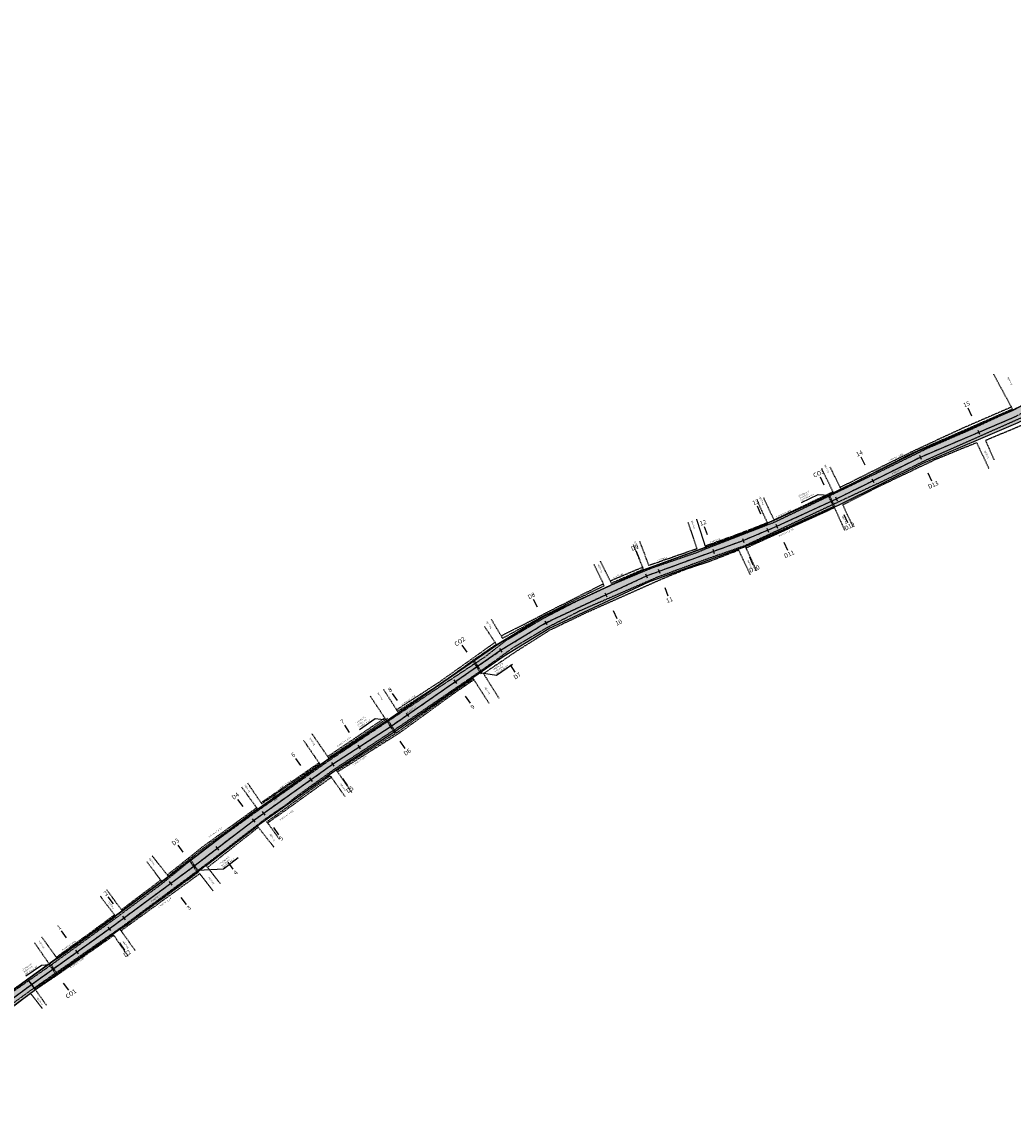
# Model space of a CAD drawing. Units: millimetres. Extents: x 565728 to 1133730, y 2328903 to 4666745.
# Drawn here: x 566043 to 566384, y 2333680 to 2334054 of the extents above; entities that cross this region are included whole.
import ezdxf
from ezdxf.enums import TextEntityAlignment as Align

# ---------------------------------------------------------------- set-up
doc = ezdxf.new("R2010")
doc.units = ezdxf.units.MM
doc.header["$MEASUREMENT"] = 0
doc.linetypes.add('ACAD_ISO10W100', pattern=[18, 12, -3, 0, -3])
doc.linetypes.add('HIDDEN', pattern=[0.375, 0.25, -0.125])
for name, color, linetype in [('5', 27, 'Continuous'), ('Dimkt', 214, 'Continuous'), ('ENTCOC', 6, 'Continuous'), ('ENTPLINETUYEN', 1, 'Continuous'), ('Ghi chu', 72, 'Continuous'), ('Hatch duong', 147, 'Continuous'), ('Layer2', 101, 'Continuous'), ('Layer4', 40, 'Continuous'), ('Long duong', 5, 'Continuous'), ('TENCOCTUYEN', 1, 'Continuous'), ('Tim', 3, 'Continuous')]:
    doc.layers.add(name, color=color, linetype=linetype)
doc.styles.get("Standard").update_dxf_attribs({"font": 'VNARIALN_3.TTF', "width": 0.85, "height": 2})
doc.styles.add('Text', font='vn-abc.shx', dxfattribs={"width": 0.85})

msp = doc.modelspace()

# ---------------------------------------------------------------- hatches: boundary and pattern name
at = {"layer": 'Hatch duong'}
h = msp.add_hatch(dxfattribs=at)
h.set_pattern_fill('SACNCR', color=256, scale=4, angle=30, style=0)
h.set_pattern_definition([(75, (567860.56276, 2332883.39813), (-0.362222185, 0.09705714), []), (75, (567860.7924, 2332883.5307), (-0.362222185, 0.09705714), [0, -0.375])])
h.paths.add_polyline_path([(566291.56042, 2333872.9919), (566303.20006, 2333877.92641), (566323.75347, 2333887.38993), (566352.64228, 2333901.73252), (566385.34282, 2333915.71728), (566413.31056, 2333930.39653), (566463.08556, 2333953.56592), (566499.25373, 2333972.22124), (566540.31152, 2333994.63967), (566595.02048, 2334023.33692), (566642.12744, 2334049.69961), (566639.92981, 2334053.6265), (566592.87611, 2334027.29361), (566538.18792, 2333998.60726), (566497.14374, 2333976.19626), (566461.10382, 2333957.60709), (566411.31426, 2333934.43091), (566383.4094, 2333919.78467), (566350.75549, 2333905.81986), (566321.81149, 2333891.44986), (566301.38041, 2333882.04267), (566289.90832, 2333877.1792), (566256.6077, 2333864.99997), (566221.82201, 2333848.79544), (566206.05581, 2333839.16779), (566168.09727, 2333812.85746), (566148.27538, 2333799.94106), (566120.95196, 2333780.53475), (566100.43192, 2333764.78812), (566071.3286, 2333743.23779), (566044.67974, 2333724.14011), (566027.82301, 2333711.75379), (566030.52201, 2333708.15278), (566047.32277, 2333720.49798), (566073.97835, 2333739.60048), (566103.14084, 2333761.19462), (566123.62551, 2333776.91412), (566150.80764, 2333796.22007), (566170.60791, 2333809.12238), (566208.51224, 2333835.39514), (566223.95143, 2333844.82311), (566258.33379, 2333860.83974)])

# ---------------------------------------------------------------- linework, layer by layer
at = {"layer": '5', "linetype": 'HIDDEN', "ltscale": 0.5}
for points in [[(566335.34342, 2333897.60742), (566353.86145, 2333906.71852), (566369.48789, 2333913.50718), (566383.73174, 2333920.16044), (566391.10608, 2333923.64712), (566402.86131, 2333929.51224), (566424.20859, 2333939.87728), (566438.32761, 2333947.24272), (566461.10666, 2333957.33287), (566477.25865, 2333965.2081), (566487.70246, 2333970.63814), (566490.09727, 2333971.74345), (566497.89898, 2333975.87247), (566518.66048, 2333987.29903), (566539.05055, 2333998.28493), (566547.12164, 2334002.9981), (566567.69702, 2334013.32488)], [(566336.84216, 2333894.58221), (566354.53656, 2333903.20448), (566387.4514, 2333917.8041), (566413.60157, 2333929.80747)], [(566335.34342, 2333897.60742), (566324.32037, 2333892.27496), (566301.54099, 2333881.35375), (566277.92059, 2333872.18824), (566274.66815, 2333870.84219), (566258.78694, 2333865.37145), (566245.67369, 2333859.85166), (566233.22155, 2333854.04497), (566222.49343, 2333848.50336), (566208.72047, 2333840.31328)], [(566336.84216, 2333894.58221), (566327.08213, 2333890.00513), (566291.40991, 2333873.29149), (566278.52922, 2333868.79222), (566260.81348, 2333862.26024), (566234.60873, 2333850.87491), (566223.4759, 2333845.18973), (566211.38076, 2333837.9939)], [(566211.38076, 2333837.9939), (566200.78097, 2333830.3811), (566190.28915, 2333823.18297), (566171.53666, 2333810.40068), (566150.49409, 2333796.583), (566148.02304, 2333794.82465), (566136.80345, 2333786.791), (566133.79562, 2333784.28595), (566126.5784, 2333779.40044), (566105.71272, 2333763.38212), (566077.10184, 2333742.13536)], [(566208.72047, 2333840.31328), (566201.81036, 2333834.91583), (566187.40277, 2333825.39024), (566148.87667, 2333799.71511), (566141.7042, 2333794.6776), (566131.82369, 2333787.70836), (566123.10287, 2333781.57602), (566104.71432, 2333768.31854), (566091.04447, 2333757.09213)], [(566091.04447, 2333757.09213), (566075.16545, 2333745.27189), (566052.85043, 2333729.06853), (566027.89464, 2333711.6355)], [(566077.10184, 2333742.13536), (566045.19556, 2333719.87966), (566030.03905, 2333708.7905)]]:
    msp.add_lwpolyline(points, dxfattribs=at)
at = {"layer": 'Dimkt'}
msp.add_lwpolyline([(566047.29588, 2333720.48998), (566044.70663, 2333724.14811)], dxfattribs=at)
at = {"layer": 'ENTCOC'}
for p, q in [((566371.40903, 2333913.02524), (566371.99887, 2333911.64608)), ((566351.38253, 2333904.46004), (566352.01123, 2333903.09815)), ((566335.02616, 2333896.33952), (566335.69321, 2333894.99601)), ((566320.77208, 2333889.3233), (566321.39945, 2333887.9608)), ((566322.46071, 2333890.10075), (566323.10799, 2333888.74759)), ((566298.86929, 2333879.35195), (566299.45478, 2333877.97093)), ((566301.98909, 2333880.67451), (566302.59559, 2333879.30259)), ((566290.45336, 2333875.78372), (566291.0039, 2333874.38841)), ((566280.29058, 2333872.06694), (566280.80582, 2333870.6582)), ((566257.18575, 2333863.61562), (566257.76061, 2333862.23014)), ((566261.50749, 2333865.19702), (566262.02274, 2333863.78829)), ((566243.16971, 2333857.08695), (566243.80313, 2333855.72725)), ((566222.5281, 2333847.46969), (566223.23681, 2333846.14767)), ((566206.87215, 2333837.9101), (566207.69064, 2333836.65309)), ((566198.79983, 2333832.31515), (566199.65435, 2333831.08235)), ((566191.24686, 2333827.07981), (566192.10138, 2333825.84701)), ((566174.80951, 2333815.68625), (566175.66402, 2333814.45345)), ((566168.93379, 2333811.6134), (566169.77059, 2333810.36851)), ((566158.18516, 2333804.6093), (566159.00409, 2333803.35257)), ((566149.11586, 2333798.69924), (566149.95979, 2333797.45916)), ((566141.61106, 2333793.3691), (566142.47965, 2333792.14617)), ((566125.30536, 2333781.7879), (566126.17395, 2333780.56498)), ((566121.84548, 2333779.33035), (566122.73652, 2333778.12368)), ((566109.3236, 2333769.72136), (566110.23678, 2333768.53137)), ((566101.33195, 2333763.58863), (566102.2349, 2333762.39085)), ((566093.36485, 2333757.68913), (566094.25749, 2333756.48365)), ((566077.29175, 2333745.78722), (566078.18439, 2333744.58174)), ((566072.20932, 2333742.02372), (566073.09255, 2333740.81133)), ((566061.10275, 2333734.06424), (566061.97651, 2333732.84501)), ((566052.96638, 2333728.23332), (566053.84014, 2333727.01409)), ((566045.55793, 2333722.92406), (566046.43893, 2333721.71004))]:
    msp.add_line(p, q, dxfattribs=at)
at = {"layer": 'ENTPLINETUYEN'}
for points in [[(566351.69688, 2333903.7791), (566384.37387, 2333917.75429)], [(566322.78435, 2333889.42417), (566351.69688, 2333903.7791)], [(566302.29234, 2333879.98855), (566322.78435, 2333889.42417)], [(566290.72863, 2333875.08606), (566302.29234, 2333879.98855)], [(566257.47318, 2333862.92288), (566290.72863, 2333875.08606)], [(566227.97618, 2333849.1816), (566257.47318, 2333862.92288)], [(566207.2814, 2333837.2816), (566218.08665, 2333843.88003)], [(566169.35219, 2333810.99095), (566207.2814, 2333837.2816)], [(566149.53783, 2333798.0792), (566169.35219, 2333810.99095)], [(566122.291, 2333778.72702), (566149.53783, 2333798.0792)], [(566101.78343, 2333762.98974), (566122.291, 2333778.72702)], [(566072.65093, 2333741.41753), (566101.78343, 2333762.98974)], [(566045.99843, 2333722.31705), (566072.65093, 2333741.41753)], [(566029.17251, 2333709.95328), (566045.99843, 2333722.31705)]]:
    msp.add_lwpolyline(points, dxfattribs=at)
msp.add_lwpolyline([(566218.08665, 2333843.88003, -0.028074448), (566227.97618, 2333849.1816)], format="xyb", dxfattribs=at)
at = {"layer": 'Ghi chu'}
for p, q in [((566310.83825, 2333888.19341), (566316.5056, 2333890.94991)), ((566316.5056, 2333890.94991), (566320.15353, 2333890.71202)), ((566211.42241, 2333832.38876), (566205.86894, 2333828.58194)), ((566205.86894, 2333828.58194), (566200.69633, 2333829.43751)), ((566158.76306, 2333810.07753), (566164.19411, 2333813.78168)), ((566164.19411, 2333813.78168), (566168.04545, 2333813.32415)), ((566117.06881, 2333765.88849), (566112.04745, 2333762.02293)), ((566112.04745, 2333762.02293), (566103.16375, 2333761.5379)), ((566044.06603, 2333725.27211), (566049.40885, 2333728.95786)), ((566049.40885, 2333728.95786), (566052.11309, 2333729.12579))]:
    msp.add_line(p, q, dxfattribs=at)
at = {"layer": 'Layer2', "linetype": 'HIDDEN'}
for p, q in [((566054.74807, 2333726.07506), (566073.833, 2333739.47839)), ((566054.74807, 2333726.07506), (566047.04417, 2333720.86666)), ((566047.04417, 2333720.86666), (566047.29588, 2333720.48998))]:
    msp.add_line(p, q, dxfattribs=at)
for points in [[(566324.04205, 2333893.35873), (566324.34125, 2333892.70707), (566334.96589, 2333898.06032), (566348.533, 2333904.94764), (566353.57994, 2333907.26424), (566383.36709, 2333920.37247), (566382.99316, 2333921.03518)], [(566291.71369, 2333872.56184), (566291.47011, 2333873.0663), (566321.76633, 2333886.72559)], [(566277.62572, 2333873.1975), (566277.78604, 2333872.77175), (566299.22889, 2333880.71682), (566299.07035, 2333881.22405)], [(566245.05146, 2333861.00935), (566245.29849, 2333860.41196), (566256.37736, 2333865.19206), (566256.16818, 2333865.72983)], [(566207.47172, 2333842.23572), (566207.89541, 2333841.42112), (566222.32453, 2333849.28004), (566232.96736, 2333854.67678), (566242.87037, 2333859.48482), (566242.63897, 2333860.1198)], [(566198.0979, 2333834.02495), (566205.78519, 2333839.31704), (566205.40857, 2333840.04575)], [(566171.51546, 2333816.8523), (566171.81498, 2333816.23167), (566186.84729, 2333825.89514), (566197.72944, 2333833.74752)], [(566171.41418, 2333808.81608), (566190.40413, 2333822.4535), (566197.87847, 2333827.52784), (566198.14098, 2333827.1576)], [(566147.84162, 2333800.71586), (566148.10332, 2333800.2633), (566167.74414, 2333813.44213), (566167.47845, 2333813.97231)], [(566151.24141, 2333795.44526), (566150.89928, 2333795.8794), (566170.98026, 2333808.5707)], [(566124.91612, 2333784.81867), (566125.16668, 2333784.46932), (566145.09845, 2333798.21934), (566144.83712, 2333798.55409)], [(566127.19, 2333777.89298), (566126.90874, 2333778.25488), (566132.16583, 2333782.09385), (566148.63378, 2333794.06759), (566149.10959, 2333793.62472)], [(566100.50929, 2333765.52303), (566100.80287, 2333765.78082), (566104.38954, 2333768.66831), (566123.67356, 2333782.72079), (566123.40767, 2333783.09222)], [(566106.53283, 2333762.588), (566106.0616, 2333763.14116), (566123.65641, 2333776.73697), (566123.97855, 2333776.38846)], [(566092.62665, 2333759.98065), (566092.97291, 2333759.59692), (566100.09797, 2333765.25629)], [(566076.75464, 2333740.76961), (566076.43119, 2333741.15673), (566103.11345, 2333760.71766)], [(566076.90754, 2333747.97678), (566077.32283, 2333747.58391), (566090.78237, 2333757.79691), (566090.40318, 2333758.18829)], [(566054.4994, 2333731.66057), (566054.89766, 2333731.2118), (566074.80992, 2333745.63867), (566074.49648, 2333746.20568)]]:
    msp.add_lwpolyline(points, dxfattribs=at)
for points in [[(566319.93926, 2333890.60146), (566321.76633, 2333886.72559), (566322.21196, 2333886.95234), (566320.3678, 2333890.82259)], [(566197.69771, 2333833.75463), (566200.48833, 2333829.29882), (566200.90434, 2333829.57619), (566198.0979, 2333834.02495)], [(566167.90269, 2333813.55538), (566170.98026, 2333808.5707), (566171.39627, 2333808.84807), (566168.27491, 2333813.80099)], [(566100.09797, 2333765.25629), (566103.11345, 2333760.71766), (566103.52946, 2333760.99503), (566100.50929, 2333765.52303)], [(566052.11309, 2333729.12579), (566054.33205, 2333725.79769), (566054.74807, 2333726.07506), (566052.52911, 2333729.40316)]]:
    msp.add_lwpolyline(points, close=True, dxfattribs=at)
at = {"layer": 'Layer4', "linetype": 'HIDDEN'}
for points in [[(566320.57522, 2333900.41288), (566324.04205, 2333893.35873), (566334.89938, 2333898.77374), (566347.66395, 2333905.10928), (566353.2065, 2333907.74455), (566366.08177, 2333913.71798), (566382.97233, 2333921.03435), (566376.8928, 2333932.325)], [(566389.88991, 2333916.13632), (566374.08039, 2333909.46556), (566376.99364, 2333902.83821)], [(566328.60257, 2333879.63819), (566325.0263, 2333887.39002), (566337.86037, 2333893.92591), (566356.96918, 2333903.03552), (566371.00412, 2333908.79802), (566375.23121, 2333899.83295)], [(566297.69065, 2333889.8563), (566301.29878, 2333882.15394), (566321.6364, 2333891.85663), (566317.75364, 2333899.82203)], [(566274.64438, 2333882.44368), (566277.62572, 2333873.1975), (566288.43614, 2333877.09746), (566299.07035, 2333881.22405), (566295.58162, 2333888.86641)], [(566295.40452, 2333864.5942), (566291.72437, 2333872.53324), (566322.08878, 2333886.4103), (566325.64981, 2333878.60841)], [(566271.73241, 2333881.41719), (566274.79897, 2333872.20956), (566258.32757, 2333866.46423), (566255.15705, 2333874.89339)], [(566293.22707, 2333863.23474), (566289.22173, 2333871.7438), (566279.20607, 2333867.86935), (566269.94076, 2333864.75298), (566261.24255, 2333861.10292), (566236.87963, 2333850.25315), (566224.22212, 2333844.19388), (566212.80221, 2333836.98861), (566201.42088, 2333829.26685), (566206.7159, 2333820.78864)], [(566252.87658, 2333873.66224), (566256.17126, 2333865.83781), (566245.05162, 2333861.11629), (566241.61173, 2333868.00955)], [(566239.36959, 2333866.9103), (566242.63897, 2333860.1198), (566232.69165, 2333855.08761), (566222.10658, 2333849.70818)], [(566204.10097, 2333847.97471), (566207.47172, 2333842.23572), (566222.10658, 2333849.70818)], [(566167.07696, 2333823.76119), (566171.52264, 2333816.81955), (566186.4014, 2333826.49282), (566198.08828, 2333834.80943), (566205.40857, 2333840.04575), (566201.80448, 2333845.45171)], [(566203.37183, 2333819.02415), (566198.14098, 2333827.1576), (566190.74691, 2333822.10804), (566172.31062, 2333808.68864), (566151.22273, 2333795.43699), (566156.12001, 2333788.32345)], [(566162.40463, 2333821.65354), (566167.47845, 2333813.97231), (566147.84162, 2333800.71586), (566142.44882, 2333808.5621)], [(566139.53634, 2333806.28856), (566144.83712, 2333798.55409), (566131.12531, 2333789.02854), (566124.91612, 2333784.81867), (566120.37147, 2333791.50721)], [(566153.82132, 2333786.92093), (566149.10532, 2333793.58857), (566132.4258, 2333781.58086), (566127.19, 2333777.89298), (566131.20901, 2333772.28526)], [(566118.19718, 2333790.25289), (566123.40767, 2333783.09222), (566104.48847, 2333769.40629), (566100.49681, 2333766.17454), (566092.62665, 2333759.98065), (566087.48039, 2333766.5607)], [(566129.38156, 2333769.51043), (566123.97855, 2333776.38846), (566106.53283, 2333762.588), (566110.89176, 2333756.99618)], [(566085.63262, 2333764.57328), (566090.40318, 2333758.18829), (566076.90754, 2333747.97678), (566071.83626, 2333754.85528)], [(566108.40242, 2333754.5049), (566103.82661, 2333760.39898), (566076.75464, 2333740.76961), (566081.65187, 2333733.9196)], [(566069.61136, 2333752.71179), (566074.49648, 2333746.20568), (566065.11559, 2333739.29109), (566054.4994, 2333731.66057), (566049.40073, 2333738.7315)], [(565980.5713, 2333699.38034), (565974.28924, 2333694.70334), (565973.18068, 2333693.85059), (565982.75461, 2333680.35354), (565990.59433, 2333686.22218), (566019.43445, 2333706.26031), (566052.05534, 2333729.34957), (566047.00933, 2333736.66266)], [(566079.16345, 2333732.01428), (566074.29075, 2333739.19788), (566055.06496, 2333725.70717), (566047.29588, 2333720.48998), (566051.0878, 2333715.15204)], [(566049.72398, 2333713.98737), (566045.63128, 2333719.22612), (566031.20663, 2333708.21597), (566022.91843, 2333701.94849), (566017.83263, 2333698.00423), (566022.13197, 2333692.38914)]]:
    msp.add_lwpolyline(points, dxfattribs=at)
msp.add_lwpolyline([(566129.50181, 2333786.03127), (566130.31104, 2333786.61876), (566129.72354, 2333787.42799), (566128.91431, 2333786.8405)], close=True, dxfattribs=at)
at = {"layer": 'Long duong', "ltscale": 0.1}
for points in [[(566027.84021, 2333711.76643), (566044.67974, 2333724.14011), (566071.3286, 2333743.23779), (566100.43192, 2333764.78812), (566120.95196, 2333780.53475), (566148.27538, 2333799.94106), (566168.09727, 2333812.85746), (566206.05581, 2333839.16779), (566221.82201, 2333848.79544), (566256.6077, 2333864.99997), (566289.90832, 2333877.1792), (566301.38041, 2333882.04267), (566321.81149, 2333891.44986), (566350.75549, 2333905.81986), (566383.4094, 2333919.78467), (566411.31426, 2333934.43091), (566461.10382, 2333957.60709), (566497.14374, 2333976.19626), (566538.18792, 2333998.60726), (566592.87611, 2334027.29361), (566639.92981, 2334053.6265)], [(566030.5048, 2333708.14014), (566047.32277, 2333720.49798), (566073.97835, 2333739.60048), (566103.14084, 2333761.19462), (566123.62551, 2333776.91412), (566150.80764, 2333796.22007), (566170.60791, 2333809.12238), (566208.51224, 2333835.39514), (566223.95143, 2333844.82311), (566258.33379, 2333860.83974), (566291.56042, 2333872.9919), (566303.20006, 2333877.92641), (566323.75347, 2333887.38993), (566352.64228, 2333901.73252), (566385.34282, 2333915.71728), (566413.31056, 2333930.39653), (566463.08556, 2333953.56592), (566499.25373, 2333972.22124), (566540.31152, 2333994.63967), (566595.02048, 2334023.33692), (566642.12744, 2334049.69961)]]:
    msp.add_lwpolyline(points, dxfattribs=at)
at = {"layer": 'Long duong'}
for points in [[(566411.31426, 2333934.43091), (566383.4094, 2333919.78467), (566350.75549, 2333905.81986), (566321.81149, 2333891.44986), (566301.38041, 2333882.04267), (566289.90832, 2333877.1792), (566256.6077, 2333864.99997), (566221.82201, 2333848.79544), (566206.05581, 2333839.16779), (566168.09727, 2333812.85746), (566148.27538, 2333799.94106), (566120.95196, 2333780.53475), (566100.43192, 2333764.78812), (566071.3286, 2333743.23779), (566044.67974, 2333724.14011), (566027.82301, 2333711.75379)], [(566030.52201, 2333708.15278), (566047.32277, 2333720.49798), (566073.97835, 2333739.60048), (566103.14084, 2333761.19462), (566123.62551, 2333776.91412), (566150.80764, 2333796.22007), (566170.60791, 2333809.12238), (566208.51224, 2333835.39514), (566223.95143, 2333844.82311), (566258.33379, 2333860.83974), (566291.56042, 2333872.9919), (566303.20006, 2333877.92641), (566323.75347, 2333887.38993), (566352.64228, 2333901.73252), (566385.34282, 2333915.71728)]]:
    msp.add_lwpolyline(points, dxfattribs=at)
at = {"layer": 'TENCOCTUYEN'}
for p, q in [((566369.3446, 2333917.85232), (566368.16493, 2333920.61064)), ((566332.69149, 2333901.04184), (566331.35738, 2333903.72888)), ((566318.57629, 2333894.09206), (566317.32155, 2333896.81706)), ((566354.21166, 2333898.33154), (566355.46906, 2333895.60777)), ((566296.82008, 2333884.1855), (566295.64911, 2333886.94754)), ((566325.37347, 2333884.01155), (566326.66802, 2333881.30524)), ((566278.48722, 2333876.9975), (566277.45674, 2333879.81496)), ((566304.71833, 2333874.50087), (566305.93133, 2333871.75704)), ((566255.17376, 2333868.46478), (566254.02405, 2333871.23573)), ((566292.93079, 2333869.5048), (566294.03187, 2333866.71417)), ((566263.82609, 2333858.85773), (566264.85658, 2333856.04027)), ((566220.04763, 2333852.09675), (566218.63021, 2333854.74079)), ((566246.0201, 2333850.96831), (566247.28694, 2333848.24891)), ((566195.80902, 2333836.62996), (566194.09999, 2333839.09556)), ((566210.55533, 2333832.25354), (566212.19229, 2333829.73951)), ((566171.8187, 2333820.00106), (566170.10966, 2333822.46666)), ((566195.09219, 2333821.5322), (566196.80123, 2333819.0666)), ((566155.31891, 2333809.00784), (566153.68106, 2333811.52129)), ((566172.69942, 2333806.01139), (566174.37304, 2333803.52161)), ((566138.571, 2333797.64935), (566136.83382, 2333800.0952)), ((566152.91354, 2333793.1189), (566154.60139, 2333790.63875)), ((566118.72684, 2333783.55369), (566116.94475, 2333785.96702)), ((566129.21401, 2333776.28473), (566130.95119, 2333773.83888)), ((566098.17163, 2333767.78087), (566096.36573, 2333770.17643)), ((566113.43294, 2333764.36639), (566115.25932, 2333761.9864)), ((566074.1675, 2333750.00641), (566072.38221, 2333752.41737)), ((566097.38174, 2333752.26446), (566099.16703, 2333749.8535)), ((566058.04457, 2333738.33157), (566056.29705, 2333740.77004)), ((566076.18386, 2333736.56794), (566077.95032, 2333734.14315)), ((566056.89832, 2333722.74676), (566058.64584, 2333720.30829))]:
    msp.add_line(p, q, dxfattribs=at)
at = {"layer": 'Tim', "linetype": 'ACAD_ISO10W100', "ltscale": 0.1}
msp.add_lwpolyline([(566029.17251, 2333709.95328), (566046.00125, 2333722.31905), (566072.65348, 2333741.41913), (566101.78638, 2333762.99137), (566122.28873, 2333778.72443), (566149.54151, 2333798.08056), (566169.35259, 2333810.98992), (566207.28403, 2333837.28146), (566222.88672, 2333846.80927), (566257.47074, 2333862.91985), (566290.73437, 2333875.08555), (566302.29024, 2333879.98454), (566322.78248, 2333889.4199), (566351.69889, 2333903.77619), (566384.37611, 2333917.75098), (566412.31241, 2333932.41372), (566462.09469, 2333955.58651), (566498.19873, 2333974.20875), (566539.24972, 2333996.62346), (566593.94829, 2334025.31526), (566641.02863, 2334051.66306)], dxfattribs=at)

# ---------------------------------------------------------------- texts
at = {"layer": 'Ghi chu', "style": 'Text', "width": 0.8}
for s, rotation, p in [('Ngâ bª t«ng', 297.7607094, (566381.6169, 2333931.17151)), ('R·nh hë Cos ®¸y=4.50', 25.3045216, (566340.8909, 2333902.27274)), ('Ngâ bª t«ng', 297.7607094, (566373.61188, 2333905.85365)), ('Ngâ bª t«ng', 295.1488938, (566318.68085, 2333901.02127)), ('§\xadêng nhùa cò', 25.3045216, (566341.88692, 2333897.8434)), ('Ngâ bª t«ng', 293.8583833, (566296.25338, 2333890.07529)), ('Cèng hép (sè 4)', 25.9374644, (566309.92812, 2333890.11909)), ('b=0.3 ; h=0.3', 25.9374644, (566310.35976, 2333889.36274)), ('CosT=4.88 ; §=4.11', 25.9374644, (566310.66173, 2333888.61079)), ('R·nh hë Cos ®¸y=4.50', 25.3045216, (566302.25899, 2333882.91966)), ('Ngâ bª t«ng', 288.447813, (566272.84621, 2333881.77655)), ('Ngâ bª t«ng', 297.7607094, (566324.73519, 2333883.3062)), ('R·nh hë Cos ®¸y=4.50', 25.3045216, (566303.10699, 2333876.39747)), ('Ngâ bª t«ng', 293.8583833, (566253.30267, 2333874.7718)), ('R·nh ®Ëy n¾p', 19.8373578, (566279.55042, 2333874.25571)), ('Ngâ bª t«ng', 295.0933873, (566240.67444, 2333866.67983)), ('R·nh ®Ëy n¾p', 19.7191324, (566261.1766, 2333867.85509)), ('Ngâ bª t«ng', 293.8583833, (566292.17781, 2333868.16684)), ('R·nh ®Ëy n¾p', 23.0066172, (566246.19919, 2333861.988)), ('Ngâ bª t«ng', 303.7555166, (566202.38431, 2333847.07767)), ('Cèng hép (sè 5)', 34.4300384, (566204.94626, 2333830.44635)), ('b=0.3 ; h=0.3', 34.4300384, (566205.47987, 2333829.75857)), ('CosT=4.40 ; §=3.70', 34.4300384, (566205.88306, 2333829.02055)), ('Ngâ bª t«ng', 302.7513057, (566164.87664, 2333822.55574)), ('Ngâ bª t«ng', 303.7555166, (566201.75938, 2333824.4826)), ('R·nh hë Cos ®¸y=3.69', 34.8900692, (566173.52594, 2333818.37509)), ('Cèng hép (sè 6)', 34.2952118, (566157.61973, 2333812.00407)), ('§\xadêng nhùa cò', 34.8900692, (566175.27083, 2333815.59039)), ('b=0.35 ; h=0.45', 34.2952118, (566158.21274, 2333811.21409)), ('CosT=4.01 ; §=3.36', 34.2952118, (566158.60928, 2333810.44589)), ('Ngâ bª t«ng', 302.7513057, (566141.53967, 2333806.98554)), ('R·nh hë Cos ®¸y=3.70', 34.8900692, (566151.30959, 2333804.03148)), ('R·nh hë Cos ®¸y=3.84', 34.8900692, (566156.7199, 2333797.54981)), ('R·nh hë Cos ®¸y=3.80', 34.8900692, (566130.93221, 2333789.17469)), ('Ngâ bª t«ng', 302.7513057, (566119.23214, 2333790.7834)), ('Ngâ bª t«ng', 303.7555166, (566152.1562, 2333791.26781)), ('Hè Ga', 35.9794991, (566129.48135, 2333785.27536)), ('R·nh hë Cos ®¸y=3.85', 34.8900692, (566131.57461, 2333778.73081)), ('R·nh hë Cos ®¸y=3.78', 34.8900692, (566107.06783, 2333772.84796)), ('Ngâ bª t«ng', 303.7555166, (566127.81831, 2333774.01639)), ('Cèng hép (sè 7)', 37.5898683, (566110.9373, 2333763.6277)), ('Ngâ bª t«ng', 306.9069415, (566086.34805, 2333765.60703)), ('b=0.25 ; h=0.3', 37.5898683, (566111.51511, 2333762.9726)), ('CosT=4.17 ; §=3.77', 37.5898683, (566111.93305, 2333762.33422)), ('Ngâ bª t«ng', 307.8138772, (566106.7805, 2333759.05288)), ('§\xadêng nhùa cò', 34.8900692, (566087.12881, 2333750.64985)), ('R·nh hë Cos ®¸y=3.78', 34.8900692, (566089.67636, 2333748.67678)), ('Ngâ bª t«ng', 305.303631, (566072.28518, 2333750.62868)), ('Ngâ bª t«ng', 306.8726118, (566048.34866, 2333737.13058)), ('R·nh hë Cos ®¸y=3.68', 34.8900692, (566056.76585, 2333733.93371)), ('Ngâ bª t«ng', 307.0561985, (566077.27808, 2333736.96447)), ('Cèng hép (sè 8)', 34.5999007, (566042.92167, 2333726.96191)), ('CosT=4.06 ; §=3.66', 34.5999007, (566043.89329, 2333725.55346)), ('R·nh hë Cos ®¸y=3.68', 34.8900692, (566059.52147, 2333727.86542)), ('b=0.25 ; h=0.3', 34.5999007, (566043.43997, 2333726.27219)), ('Ngâ bª t«ng', 307.0561985, (566047.8004, 2333717.51939))]:
    msp.add_text(s, height=0.5, rotation=rotation, dxfattribs=at).set_placement(p)
at = {"layer": 'TENCOCTUYEN'}
for s, rotation, p in [('15', 23.1552776, (566367.57509, 2333921.98981)), ('14', 26.4041665, (566330.69033, 2333905.0724)), ('CO3', 24.7238888, (566316.69418, 2333898.17956)), ('D13', 24.7797221, (566356.09775, 2333894.24588)), ('13', 22.9747221, (566295.06362, 2333888.32855)), ('12', 20.0899999, (566276.94149, 2333881.22369)), ('D12', 25.5640276, (566327.3153, 2333879.95208)), ('D9', 22.5343055, (566253.4492, 2333872.62121)), ('D11', 23.8493054, (566306.53783, 2333870.38512)), ('D10', 21.532361, (566294.58241, 2333865.31886)), ('D8', 28.194861, (566217.9215, 2333856.06281)), ('11', 20.0899999, (566265.37182, 2333854.63154)), ('10', 24.978611, (566247.92036, 2333846.88921)), ('CO2', 34.7277777, (566193.24547, 2333840.32837)), ('D7', 33.0694444, (566213.01077, 2333828.48249)), ('8', 34.7277777, (566169.25515, 2333823.69946)), ('9', 34.7277777, (566197.65574, 2333817.8338)), ('7', 33.0897222, (566152.86213, 2333812.77801)), ('D6', 33.9087499, (566175.20984, 2333802.27672)), ('6', 35.3844444, (566135.96523, 2333801.31813)), ('D5', 34.2370833, (566155.44532, 2333789.39867)), ('D4', 36.4433333, (566116.05371, 2333787.17369)), ('D3', 37.0108333, (566095.46278, 2333771.37422)), ('5', 35.3844444, (566131.81978, 2333772.61595)), ('4', 37.5022222, (566116.17251, 2333760.7964)), ('2', 36.5194444, (566071.48957, 2333753.62286)), ('3', 36.5194444, (566100.05967, 2333748.64801)), ('1', 35.6272222, (566055.42328, 2333741.98928)), ('D2', 36.0733333, (566078.83355, 2333732.93075)), ('CO1', 35.6272222, (566059.51961, 2333719.08905))]:
    msp.add_text(s, height=1.5, rotation=rotation, dxfattribs=at).set_placement(p, align=Align.MIDDLE_CENTER)

doc.saveas('drawing.dxf')
